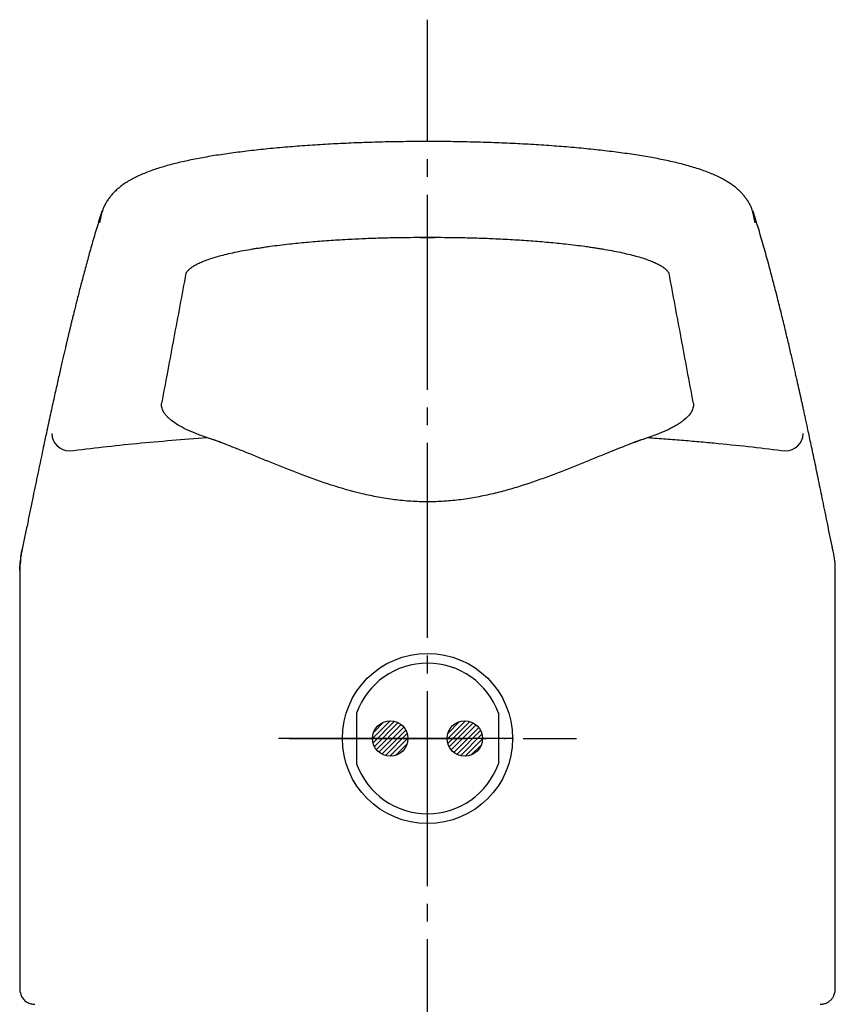
# Model space of a CAD drawing. Units: millimetres. Extents: x 0 to 1138, y 0 to 1485.
# Drawn here: x 390 to 436, y 893 to 949 of the extents above; entities that cross this region are included whole.
import ezdxf

# ---------------------------------------------------------------- set-up
doc = ezdxf.new("R2010")
doc.units = ezdxf.units.MM
doc.linetypes.add('DASH_CENTER', pattern=[14, 11, -1, 1, -1])
doc.linetypes.add('PHANTOM', pattern=[13, 10, -1, 0, -1, 0, -1])
doc.layers.add('1', color=7, linetype='Continuous')
pattern_1 = [(45, (0, 0), (-0.282842712, 0), [])]

# ---------------------------------------------------------------- blocks, each defined once
blk = doc.blocks.new('84-381A-H7', base_point=(0, 1450.305))
at = {"layer": '1', "linetype": 'Continuous'}
h = blk.add_hatch(dxfattribs=at)
h.set_pattern_fill('CUSTOM15', color=2, scale=0.1, angle=45, pattern_type=2)
h.set_pattern_definition(pattern_1)
edge = h.paths.add_edge_path()
edge.add_arc((410.4, 908.328), 1, 0, 360)
h = blk.add_hatch(dxfattribs=at)
h.set_pattern_fill('CUSTOM16', color=2, scale=0.1, angle=45, pattern_type=2)
h.set_pattern_definition(pattern_1)
edge = h.paths.add_edge_path()
edge.add_arc((414.6, 908.328), 1, 0, 360)
at = {"layer": '1', "color": 7, "linetype": 'Continuous'}
for p, q in [((408.5, 909.765), (408.5, 906.892)), ((416.5, 909.765), (416.5, 906.892))]:
    blk.add_line(p, q, dxfattribs=at)
at = {"layer": '1', "color": 4, "linetype": 'PHANTOM'}
blk.add_line((417.35, 908.328), (407.65, 908.328), dxfattribs=at)
at = {"layer": '1', "color": 7, "linetype": 'Continuous'}
for centre in [(410.4, 908.328), (414.6, 908.328)]:
    blk.add_circle(centre, 1, dxfattribs=at)
for start, end in [(19.7499, 160.2501), (199.7499, 340.2501)]:
    blk.add_arc((412.5, 908.328), 4.25, start, end, dxfattribs=at)
blk = doc.blocks.new('27-25-M1', base_point=(3252, 1000))
at = {"color": 7, "linetype": 'Continuous'}
for p, q in [((394.028, 937.416), (394.143, 938.039)), ((430.972, 937.416), (430.857, 938.04)), ((412.086, 936.598), (412.5, 936.602)), ((412.092, 936.591), (412.5, 936.591)), ((412.5, 936.602), (412.903, 936.598)), ((412.5, 936.591), (412.897, 936.591)), ((389.625, 918.895), (389.68, 919.091)), ((435.374, 918.899), (435.32, 919.091)), ((389.5, 917.827), (389.5, 894.26)), ((435.5, 894.266), (435.5, 917.827))]:
    blk.add_line(p, q, dxfattribs=at)
for centre, start, end in [((392.309, 925.553), 181.5356, 269.8626), ((432.691, 925.553), 270.1374, 358.4644)]:
    blk.add_arc(centre, 1.001, start, end, dxfattribs=at)
for points, knots in [([(430.852, 938.039), (430.83, 938.101), (430.785, 938.222), (430.707, 938.407), (430.608, 938.587), (430.49, 938.763), (430.362, 938.929), (430.222, 939.089), (430.072, 939.239), (429.904, 939.386), (429.724, 939.526), (429.519, 939.668), (429.296, 939.805), (429.037, 939.946), (428.751, 940.084), (428.425, 940.224), (428.073, 940.358), (427.699, 940.485), (427.311, 940.603), (426.918, 940.711), (426.513, 940.812), (426.103, 940.905), (425.682, 940.993), (425.253, 941.075), (424.808, 941.154), (424.35, 941.228), (423.877, 941.299), (423.39, 941.367), (422.89, 941.431), (422.376, 941.492), (421.85, 941.55), (421.312, 941.604), (420.763, 941.655), (420.203, 941.703), (419.634, 941.747), (419.057, 941.787), (418.473, 941.825), (417.883, 941.858), (417.287, 941.888), (416.688, 941.915), (416.086, 941.938), (415.483, 941.957), (414.879, 941.973), (414.276, 941.985), (413.673, 941.994), (413.074, 941.999), (412.477, 942.001), (411.884, 941.999), (411.294, 941.993), (410.705, 941.985), (410.116, 941.973), (409.526, 941.958), (408.937, 941.939), (408.347, 941.917), (407.76, 941.891), (407.174, 941.861), (406.592, 941.829), (406.015, 941.792), (405.443, 941.753), (404.878, 941.709), (404.321, 941.663), (403.772, 941.612), (403.234, 941.559), (402.706, 941.502), (402.191, 941.441), (401.688, 941.377), (401.198, 941.31), (400.723, 941.24), (400.262, 941.166), (399.817, 941.088), (399.386, 941.007), (398.972, 940.921), (398.573, 940.832), (398.19, 940.739), (397.823, 940.641), (397.467, 940.536), (397.121, 940.425), (396.78, 940.304), (396.449, 940.172), (396.134, 940.031), (395.836, 939.88), (395.574, 939.728), (395.339, 939.573), (395.14, 939.422), (394.956, 939.266), (394.795, 939.108), (394.646, 938.94), (394.513, 938.769), (394.391, 938.587), (394.291, 938.405), (394.213, 938.219), (394.169, 938.099), (394.147, 938.038)], [0, 0, 0, 0, 0.19563, 0.387717, 0.602607, 0.810799, 1.023676, 1.229536, 1.448356, 1.661014, 1.89847, 2.131799, 2.407034, 2.682544, 3.017317, 3.36005, 3.74595, 4.147693, 4.545384, 4.960594, 5.371022, 5.798718, 6.221459, 6.659924, 7.110404, 7.575659, 8.053404, 8.544956, 9.049537, 9.566837, 10.096422, 10.637586, 11.189358, 11.751497, 12.321891, 12.901371, 13.48633, 14.079019, 14.674218, 15.275719, 15.876789, 16.482666, 17.085397, 17.691373, 18.291877, 18.894006, 19.488658, 20.083277, 20.672132, 21.259389, 21.850277, 22.438078, 23.030643, 23.618644, 24.209277, 24.793896, 25.378658, 25.955984, 26.530696, 27.096585, 27.656996, 28.207238, 28.749224, 29.279749, 29.799542, 30.306663, 30.80111, 31.281775, 31.748585, 32.200716, 32.638945, 33.061688, 33.470658, 33.864027, 34.244151, 34.609662, 34.978544, 35.333629, 35.694976, 36.045732, 36.371738, 36.695291, 36.953805, 37.21655, 37.44375, 37.677769, 37.892919, 38.11573, 38.328712, 38.548694, 38.738685, 38.932136, 38.932136, 38.932136, 38.932136]), ([(394.133, 938.063), (394.085, 937.909), (393.988, 937.598), (393.847, 937.139), (393.711, 936.679), (393.582, 936.233), (393.456, 935.788), (393.337, 935.36), (393.222, 934.936), (393.113, 934.53), (393.007, 934.13), (392.908, 933.75), (392.813, 933.378), (392.729, 933.05), (392.655, 932.753), (392.591, 932.498), (392.53, 932.249), (392.472, 932.014), (392.416, 931.786), (392.365, 931.573), (392.315, 931.368), (392.269, 931.176), (392.225, 930.991), (392.182, 930.808), (392.137, 930.619), (392.084, 930.394), (392.024, 930.138), (391.954, 929.836), (391.881, 929.519), (391.801, 929.171), (391.719, 928.807), (391.63, 928.413), (391.538, 928.001), (391.439, 927.557), (391.337, 927.095), (391.229, 926.601), (391.118, 926.088), (391.003, 925.553), (390.887, 925.011), (390.768, 924.447), (390.646, 923.866), (390.518, 923.254), (390.387, 922.624), (390.25, 921.963), (390.111, 921.283), (389.966, 920.571), (389.817, 919.841), (389.717, 919.344), (389.666, 919.094)], [0, 0, 0, 0, 0.484157, 0.975025, 1.442866, 1.920565, 2.370503, 2.827606, 3.254802, 3.68809, 4.089068, 4.494883, 4.866396, 5.241729, 5.511395, 5.782922, 6.031445, 6.281449, 6.507797, 6.735293, 6.938571, 7.142696, 7.325464, 7.508887, 7.708315, 7.908535, 8.202225, 8.497604, 8.837407, 9.179371, 9.566785, 9.956851, 10.393446, 10.833183, 11.320555, 11.811539, 12.351257, 12.895018, 13.4533, 14.015486, 14.62275, 15.234178, 15.891448, 16.552921, 17.260665, 17.97307, 18.732826, 19.495386, 19.495386, 19.495386, 19.495386]), ([(435.334, 919.094), (435.287, 919.324), (435.195, 919.781), (435.059, 920.451), (434.926, 921.101), (434.8, 921.717), (434.677, 922.313), (434.561, 922.876), (434.448, 923.42), (434.341, 923.93), (434.237, 924.423), (434.14, 924.882), (434.046, 925.324), (433.964, 925.709), (433.89, 926.05), (433.827, 926.341), (433.766, 926.621), (433.709, 926.883), (433.654, 927.134), (433.603, 927.366), (433.554, 927.589), (433.508, 927.795), (433.464, 927.992), (433.421, 928.186), (433.376, 928.385), (433.324, 928.62), (433.264, 928.884), (433.194, 929.192), (433.12, 929.513), (433.041, 929.858), (432.957, 930.216), (432.868, 930.597), (432.775, 930.989), (432.676, 931.404), (432.573, 931.828), (432.464, 932.274), (432.352, 932.727), (432.235, 933.19), (432.117, 933.65), (431.996, 934.116), (431.872, 934.587), (431.742, 935.071), (431.608, 935.557), (431.469, 936.054), (431.326, 936.551), (431.178, 937.056), (431.024, 937.558), (430.919, 937.895), (430.867, 938.063)], [0, 0, 0, 0, 0.701723, 1.401096, 2.048765, 2.692657, 3.285974, 3.876025, 4.416068, 4.953012, 5.440771, 5.925766, 6.362414, 6.796652, 7.104495, 7.411061, 7.68873, 7.965309, 8.213391, 8.460572, 8.679639, 8.89798, 9.092168, 9.285806, 9.495044, 9.703639, 10.006874, 10.308599, 10.651655, 10.992587, 11.373646, 11.751846, 12.16874, 12.581909, 13.032088, 13.477527, 13.958023, 14.432595, 14.910123, 15.381235, 15.879404, 16.369785, 16.884695, 17.39072, 17.919149, 18.435666, 18.969472, 19.495372, 19.495372, 19.495372, 19.495372]), ([(403.096, 936.01), (403.183, 936.024), (403.359, 936.051), (403.71, 936.103), (404.161, 936.162), (404.842, 936.239), (405.681, 936.323), (406.682, 936.405), (407.722, 936.473), (408.733, 936.524), (409.705, 936.562), (410.561, 936.584), (411.356, 936.594), (411.842, 936.597), (412.086, 936.598)], [0, 0, 0, 0, 0.264032, 0.533246, 1.06691, 1.627481, 2.589648, 3.594865, 4.64014, 5.718167, 6.631425, 7.557744, 8.285767, 9.016715, 9.016715, 9.016715, 9.016715]), ([(412.5, 936.602), (412.5, 936.601), (412.5, 936.6), (412.5, 936.598), (412.5, 936.597), (412.5, 936.602), (412.5, 936.603), (412.5, 936.604)], [0, 0, 0, 0, 0.00268601, 0.00452552, 0.00455016, 0.00701492, 0.01072437, 0.01072437, 0.01072437, 0.01072437]), ([(412.903, 936.598), (413.148, 936.597), (413.639, 936.594), (414.437, 936.584), (415.295, 936.562), (416.267, 936.524), (417.278, 936.473), (418.318, 936.405), (419.319, 936.323), (420.158, 936.239), (420.839, 936.162), (421.296, 936.103), (421.661, 936.048), (421.849, 936.019), (421.943, 936.004)], [0, 0, 0, 0, 0.736664, 1.47037, 2.396689, 3.309948, 4.38795, 5.43325, 6.438568, 7.400634, 7.961008, 8.494868, 8.783945, 9.067211, 9.067211, 9.067211, 9.067211]), ([(398.874, 934.568), (398.906, 934.612), (398.972, 934.705), (399.102, 934.84), (399.28, 934.965), (399.501, 935.087), (399.762, 935.208), (400.061, 935.325), (400.4, 935.439), (400.776, 935.548), (401.19, 935.653), (401.638, 935.754), (402.12, 935.853), (402.531, 935.925), (402.861, 935.976), (403.017, 935.999), (403.096, 936.01)], [0, 0, 0, 0, 0.163285, 0.343282, 0.559086, 0.812533, 1.099274, 1.421306, 1.776952, 2.168943, 2.597333, 3.057376, 3.545906, 4.073631, 4.308487, 4.547875, 4.547875, 4.547875, 4.547875]), ([(421.943, 936.004), (422.015, 935.994), (422.159, 935.972), (422.477, 935.924), (422.883, 935.852), (423.367, 935.753), (423.816, 935.651), (424.231, 935.546), (424.609, 935.436), (424.947, 935.322), (425.245, 935.205), (425.504, 935.085), (425.722, 934.963), (425.899, 934.838), (426.028, 934.704), (426.095, 934.612), (426.126, 934.568)], [0, 0, 0, 0, 0.219531, 0.435147, 0.965564, 1.455913, 1.91768, 2.347611, 2.740732, 3.097118, 3.416701, 3.701338, 3.953, 4.1674, 4.346371, 4.508804, 4.508804, 4.508804, 4.508804]), ([(400.055, 925.3), (399.847, 925.373), (399.454, 925.511), (398.915, 925.746), (398.46, 925.986), (398.139, 926.199), (397.928, 926.374), (397.799, 926.501), (397.692, 926.629), (397.585, 926.794), (397.494, 927.009), (397.505, 927.187), (397.51, 927.273)], [0, 0, 0, 0, 0.662704, 1.248245, 1.760875, 2.204309, 2.401603, 2.582561, 2.747836, 2.899604, 3.172433, 3.428299, 3.428299, 3.428299, 3.428299]), ([(427.49, 927.273), (427.495, 927.187), (427.506, 927.01), (427.394, 926.743), (427.2, 926.487), (426.973, 926.287), (426.752, 926.126), (426.556, 926.003), (426.339, 925.88), (426.011, 925.714), (425.547, 925.512), (425.154, 925.373), (424.945, 925.3)], [0, 0, 0, 0, 0.255571, 0.527379, 0.841651, 1.216384, 1.430321, 1.661906, 1.910623, 2.177022, 2.764371, 3.427779, 3.427779, 3.427779, 3.427779]), ([(392.307, 924.552), (393.571, 924.701), (396.148, 925.003), (398.736, 925.2), (400.055, 925.3)], [0, 0, 0, 0, 3.816996, 7.784778, 7.784778, 7.784778, 7.784778]), ([(400.866, 925.013), (400.727, 925.064), (400.458, 925.163), (400.187, 925.255), (400.055, 925.3)], [0, 0, 0, 0, 0.44407, 0.8607866, 0.8607866, 0.8607866, 0.8607866]), ([(424.945, 925.3), (424.567, 925.167), (423.757, 924.881), (422.847, 924.51), (422.191, 924.243), (421.84, 924.1), (421.48, 923.953), (420.987, 923.753), (420.355, 923.499), (419.578, 923.198), (418.775, 922.904), (417.944, 922.621), (417.086, 922.359), (416.205, 922.127), (415.304, 921.934), (414.384, 921.787), (413.449, 921.696), (412.507, 921.664), (411.568, 921.695), (410.636, 921.785), (409.716, 921.93), (408.522, 922.185), (407.089, 922.595), (405.46, 923.177), (403.936, 923.78), (402.736, 924.275), (401.833, 924.639), (401.207, 924.885), (400.619, 925.107), (400.238, 925.237), (400.055, 925.3)], [0, 0, 0, 0, 1.20197, 2.57755, 2.946955, 3.326367, 3.715627, 4.112639, 4.923893, 5.757453, 6.612656, 7.489625, 8.388985, 9.302602, 10.223126, 11.152965, 12.095452, 13.040378, 13.97785, 14.911921, 15.846451, 16.772829, 18.573056, 20.311492, 21.961695, 23.489757, 24.205266, 24.881165, 25.509883, 26.089455, 26.089455, 26.089455, 26.089455]), ([(424.945, 925.3), (424.813, 925.255), (424.542, 925.163), (424.273, 925.064), (424.134, 925.013)], [0, 0, 0, 0, 0.4167166, 0.8607866, 0.8607866, 0.8607866, 0.8607866]), ([(424.945, 925.3), (425.28, 925.276), (425.948, 925.228), (426.944, 925.148), (427.93, 925.063), (429.222, 924.943), (430.81, 924.78), (432.07, 924.628), (432.693, 924.552)], [0, 0, 0, 0, 1.008212, 2.008409, 2.997849, 3.976494, 5.901816, 7.784978, 7.784978, 7.784978, 7.784978]), ([(389.637, 918.974), (389.615, 918.874), (389.573, 918.675), (389.525, 918.379), (389.507, 918.087), (389.505, 917.897), (389.503, 917.802)], [0, 0, 0, 0, 0.306749, 0.613171, 0.897446, 1.18318, 1.18318, 1.18318, 1.18318]), ([(389.557, 918.256), (389.557, 918.344), (389.559, 918.519), (389.582, 918.731), (389.622, 918.887), (389.644, 918.958), (389.655, 918.993)], [0, 0, 0, 0, 0.2635707, 0.524405, 0.6355229, 0.7470812, 0.7470812, 0.7470812, 0.7470812]), ([(389.566, 918.31), (389.566, 918.398), (389.565, 918.573), (389.587, 918.758), (389.616, 918.863), (389.622, 918.885), (389.625, 918.895)], [0, 0, 0, 0, 0.2636063, 0.523915, 0.5570126, 0.5901615, 0.5901615, 0.5901615, 0.5901615]), ([(435.497, 917.802), (435.495, 917.897), (435.493, 918.087), (435.475, 918.379), (435.427, 918.675), (435.385, 918.874), (435.363, 918.974)], [0, 0, 0, 0, 0.285734, 0.570008, 0.876431, 1.18318, 1.18318, 1.18318, 1.18318]), ([(389.506, 917.827), (389.505, 917.85), (389.504, 917.897), (389.504, 917.994), (389.521, 918.115), (389.545, 918.21), (389.557, 918.256)], [0, 0, 0, 0, 0.0711695, 0.1406543, 0.2908756, 0.4348, 0.4348, 0.4348, 0.4348]), ([(389.557, 918.256), (389.558, 918.265), (389.562, 918.283), (389.565, 918.301), (389.566, 918.31)], [0, 0, 0, 0, 0.02730043, 0.05448109, 0.05448109, 0.05448109, 0.05448109]), ([(389.508, 894.277), (389.507, 894.254), (389.504, 894.209), (389.504, 894.122), (389.519, 894.014), (389.554, 893.893), (389.604, 893.777), (389.668, 893.671), (389.75, 893.576), (389.846, 893.494), (389.956, 893.429), (390.072, 893.382), (390.189, 893.349), (390.277, 893.34), (390.33, 893.341), (390.345, 893.342), (390.353, 893.343)], [0, 0, 0, 0, 0.067587, 0.135355, 0.26108, 0.391495, 0.513054, 0.638275, 0.762964, 0.887951, 1.016309, 1.141605, 1.264397, 1.380409, 1.402914, 1.425313, 1.425313, 1.425313, 1.425313]), ([(434.643, 893.337), (434.646, 893.337), (434.65, 893.337), (434.682, 893.334), (434.739, 893.336), (434.821, 893.35), (434.901, 893.372), (434.98, 893.4), (435.054, 893.433), (435.129, 893.475), (435.2, 893.529), (435.266, 893.591), (435.324, 893.66), (435.371, 893.732), (435.41, 893.807), (435.447, 893.896), (435.477, 894), (435.494, 894.107), (435.496, 894.203), (435.495, 894.258), (435.494, 894.286)], [0, 0, 0, 0, 0.007149, 0.014307, 0.094123, 0.177363, 0.263757, 0.344286, 0.426121, 0.509271, 0.600074, 0.691624, 0.782485, 0.867858, 0.951504, 1.033304, 1.156719, 1.275903, 1.359432, 1.442604, 1.442604, 1.442604, 1.442604])]:
    blk.add_open_spline(points, degree=3, knots=knots, dxfattribs=at)
for points in [[(398.874, 934.568), (398.646, 933.352), (398.192, 930.92), (397.737, 928.489), (397.51, 927.273)], [(427.49, 927.273), (427.263, 928.489), (426.808, 930.92), (426.354, 933.352), (426.126, 934.568)]]:
    blk.add_open_spline(points, degree=3, dxfattribs=at)
at = {"layer": '1', "color": 4, "linetype": 'PHANTOM'}
for p, q in [((404.7, 908.328), (404.1, 908.328)), ((414.12, 908.328), (404.7, 908.328)), ((404.7, 908.328), (420.9, 908.328)), ((414.5, 908.328), (414.12, 908.328)), ((415.12, 908.328), (414.5, 908.328)), ((417.3, 908.328), (415.12, 908.328))]:
    blk.add_line(p, q, dxfattribs=at)
at = {"layer": '1', "color": 7, "linetype": 'Continuous'}
blk.add_circle((412.5, 908.328), 4.8, dxfattribs=at)
blk = doc.blocks.new('K87111JV-13', base_point=(2448, 380))
at = {"layer": '1'}
blk.add_blockref('27-25-M1', (3252, 1000), dxfattribs=at)
blk = doc.blocks.new('K87101分岐', base_point=(1050, 380))
at = {"layer": '1'}
blk.add_blockref('K87111JV-13', (2448, 380), dxfattribs=at)
blk = doc.blocks.new('K87101BJV-13', base_point=(1050, -40))
at = {"layer": '1'}
blk.add_blockref('K87101分岐', (1050, 380), dxfattribs=at)

msp = doc.modelspace()

# ---------------------------------------------------------------- linework, layer by layer
at = {"layer": '1', "color": 2, "linetype": 'DASH_CENTER'}
msp.add_line((412.5, 424), (412.5, 948.871), dxfattribs=at)

# ---------------------------------------------------------------- block references
at = {"layer": '1'}
for name, p in [('K87101BJV-13', (1050, -40)), ('84-381A-H7', (0, 1450.305))]:
    msp.add_blockref(name, p, dxfattribs=at)

doc.saveas('drawing.dxf')
